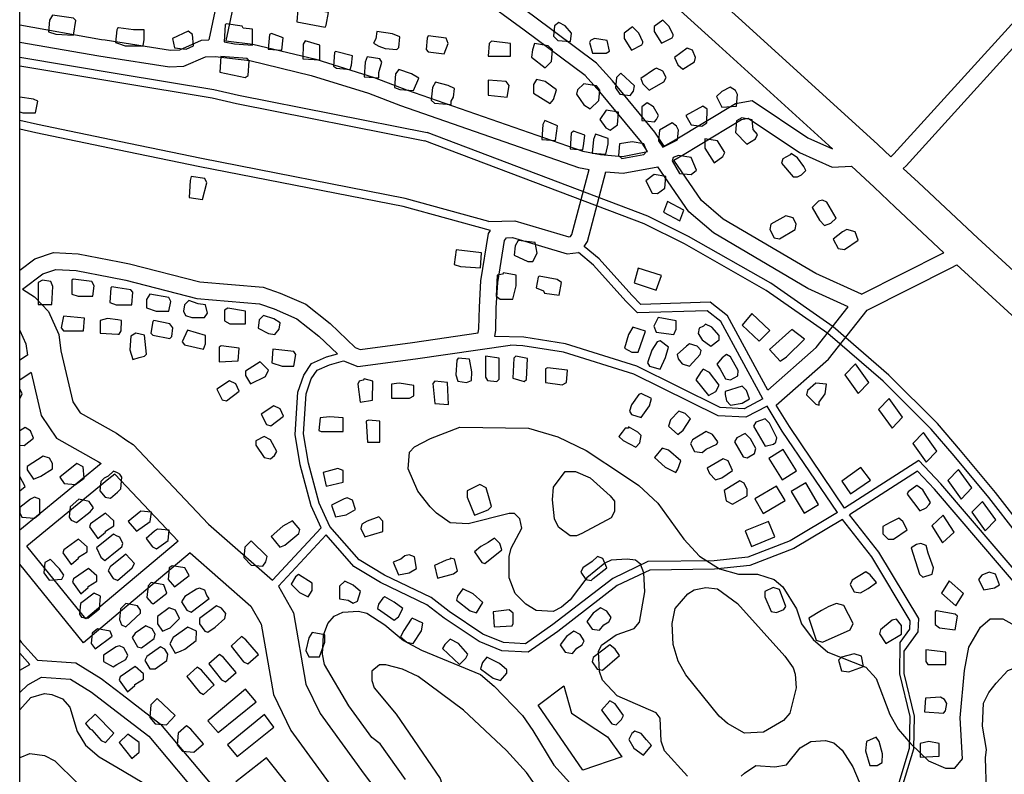
# Model space of a CAD drawing. Units: millimetres. Extents: x -24000 to -16000, y 78000 to 84000.
# Drawn here: x -24000 to -23416, y 79591 to 80039 of the extents above; entities that cross this region are included whole.
import ezdxf

# ---------------------------------------------------------------- set-up
doc = ezdxf.new("R2010")
doc.units = ezdxf.units.MM
for name, color, linetype in [('2101000', 7, 'Continuous'), ('2301000', 60, 'Continuous'), ('3001000', 7, 'Continuous'), ('5101000', 4, 'Continuous'), ('7102000', 6, 'Continuous'), ('999', 7, 'Continuous')]:
    doc.layers.add(name, color=color, linetype=linetype)

msp = doc.modelspace()

# ---------------------------------------------------------------- linework, layer by layer
at = {"layer": '2101000', "flags": 128}
for points in [[(-23862.48, 80150.89), (-23863.49, 80142.34), (-23887.82, 80027.23)], [(-23853.19, 80144.05), (-23853.58, 80140.73), (-23877.7, 80026.67)], [(-23481.18, 79959.53), (-23391.44, 80058.51), (-23336.8, 80125.66)], [(-23474.03, 79952.52), (-23383.85, 80051.99), (-23329.16, 80119.19)], [(-23617.46, 79964.06), (-23622.99, 79972.34), (-23648.18, 80002.95), (-23657.67, 80013.37), (-23695.12, 80041.34), (-23721.97, 80061.04), (-23741.03, 80074.88)], [(-23627.37, 79960.87), (-23631.05, 79966.4), (-23655.74, 79996.4), (-23664.47, 80005.98), (-23700.63, 80032.98), (-23727.78, 80052.91), (-23744.88, 80065.32)], [(-23600.76, 80065.02), (-23571.5, 80038.48), (-23490.83, 79965.1)], [(-23614.27, 80050.28), (-23585.06, 80023.79), (-23517.75, 79962.56)], [(-24000, 80036.09), (-23951.39, 80027.52), (-23949.3, 80027.2), (-23910.58, 80021.13), (-23904.93, 80021.41), (-23892.08, 80027.1), (-23887.82, 80027.23)], [(-23877.7, 80026.67), (-23861.6, 80024.74), (-23824.32, 80015.8), (-23789.64, 80004.98), (-23770.52, 79997.53), (-23665.89, 79961.06), (-23655.24, 79959.26)], [(-24000, 80025.96), (-23953.04, 80017.69), (-23949.27, 80017.09), (-23911.11, 80011.12), (-23902.56, 80011.54), (-23889.79, 80017.19), (-23883.95, 80017.38)], [(-23883.95, 80017.38), (-23863.38, 80014.91), (-23826.97, 80006.17), (-23792.97, 79995.56), (-23774.03, 79988.19), (-23668.38, 79951.37), (-23662.12, 79950.31)], [(-23617.46, 79964.06), (-23611.05, 79967.82), (-23575.18, 79989.5), (-23565.38, 79991.24), (-23532.32, 79969.16), (-23517.75, 79962.56)], [(-23611.84, 79955.78), (-23605.73, 79959.36), (-23571.57, 79980.01), (-23567.62, 79980.71), (-23537.25, 79960.43), (-23517.81, 79951.63), (-23506.38, 79952.28)], [(-23721.52, 79919.43), (-23771.31, 79933.12), (-23892.12, 79956.73), (-23941, 79966.88), (-23989.5, 79976.96), (-24000, 79979.31)], [(-23720.52, 79913.98), (-23772.49, 79928.26), (-23893.04, 79951.82), (-23942.02, 79962), (-23990.52, 79972.07), (-24000, 79974.19)], [(-23490.83, 79965.1), (-23483.05, 79957.8)], [(-23655.24, 79959.26), (-23642.37, 79958.07), (-23627.37, 79960.87)], [(-23483.05, 79957.8), (-23481.18, 79959.53)], [(-23652.11, 79948.95), (-23641.9, 79948.01), (-23621.29, 79951.86)], [(-23508.28, 79868.74), (-23532.2, 79879.57), (-23588.33, 79912.58), (-23602.88, 79925.19), (-23621.29, 79951.86)], [(-23500.53, 79876.19), (-23527.56, 79888.43), (-23582.45, 79920.71), (-23595.33, 79931.88), (-23611.84, 79955.78)], [(-23506.38, 79952.28), (-23492.99, 79939.71)], [(-23475.74, 79950.95), (-23474.03, 79952.52)], [(-23475.74, 79950.95), (-23466.69, 79942.47)], [(-23673.05, 79910.5), (-23672.32, 79911.61), (-23662.12, 79950.31)], [(-23664.93, 79904.63), (-23663.04, 79907.48), (-23652.11, 79948.95)], [(-23492.99, 79939.71), (-23480.44, 79927.94)], [(-23466.69, 79942.47), (-23431.47, 79909.46)], [(-23480.44, 79927.94), (-23451.54, 79900.87)], [(-23721.52, 79919.43), (-23706.23, 79919.82), (-23674.18, 79910.38), (-23673.05, 79910.5)], [(-23727.95, 79853.25), (-23727.52, 79855.81), (-23727.21, 79868.63), (-23726.25, 79884.18), (-23721.88, 79912.32), (-23720.52, 79913.98)], [(-23718.13, 79851.17), (-23717.52, 79854.86), (-23717.2, 79868.22), (-23716.28, 79883.11), (-23712.39, 79908.12), (-23711.08, 79909.72)], [(-23711.08, 79909.72), (-23707.57, 79909.81), (-23675.11, 79900.24), (-23668.33, 79900.97)], [(-23556.06, 79819.23), (-23579.98, 79863.37), (-23590.28, 79871.49), (-23631.41, 79870.21), (-23636.68, 79875.6), (-23656.06, 79897.14), (-23664.93, 79904.63)], [(-23431.47, 79909.46), (-23381.36, 79863.54), (-23336.19, 79820.22), (-23277.14, 79760.87), (-23231.21, 79719.69), (-23170.16, 79663.3), (-23163.08, 79656.63)], [(-24000, 79890.59), (-23990.98, 79897.29), (-23979.86, 79901.03), (-23965.32, 79900.24), (-23940.73, 79895.42), (-23934.75, 79894.25), (-23893.19, 79883.58), (-23855.53, 79880.36), (-23845.43, 79876.94), (-23830.27, 79870.3), (-23815.85, 79858.91), (-23800.82, 79844.57)], [(-23558.95, 79814.05), (-23583.9, 79860.1), (-23591.95, 79866.44), (-23633.47, 79865.16), (-23640.24, 79872.08), (-23659.55, 79893.55), (-23668.33, 79900.97)], [(-23500.53, 79876.19), (-23451.84, 79900.71), (-23451.54, 79900.87)], [(-23497.15, 79866.7), (-23447.23, 79891.85), (-23443.79, 79893.63)], [(-23443.79, 79893.63), (-23394.95, 79848.87), (-23350.38, 79806.14), (-23291.04, 79746.47), (-23244.78, 79705), (-23183.63, 79648.51), (-23176.84, 79642.13)], [(-23998.41, 79879.32), (-23986.26, 79888.34), (-23978.47, 79890.96), (-23966.55, 79890.32), (-23946.21, 79886.33), (-23937, 79884.52), (-23894.9, 79873.72), (-23857.62, 79870.53), (-23849.05, 79867.63), (-23835.5, 79861.68), (-23822.43, 79851.37), (-23811.36, 79840.8)], [(-23998.41, 79879.32), (-23991.3, 79874.77), (-23982.97, 79865.88), (-23976.84, 79852.27), (-23975.49, 79842.54)], [(-23556.06, 79819.23), (-23527.27, 79844.53), (-23508.28, 79868.74)], [(-23551, 79810.37), (-23519.94, 79837.67), (-23497.15, 79866.7)], [(-24000, 79854.81), (-23999.9, 79854.7), (-23996.3, 79846.71), (-23995.38, 79840.12)], [(-23800.82, 79844.57), (-23798.04, 79843.48), (-23766.82, 79847.63), (-23727.95, 79853.25)], [(-23558.95, 79814.05), (-23570.13, 79808.19), (-23584.23, 79808.93), (-23633.76, 79833.44), (-23676.19, 79846.78), (-23700.86, 79850.65), (-23718.13, 79851.17)], [(-23807.8, 79836.58), (-23799.29, 79833.25), (-23765.05, 79837.8), (-23709, 79845.9)], [(-23556.47, 79809.72), (-23569.01, 79803.14), (-23585.54, 79804.01), (-23635.62, 79828.79), (-23677.35, 79841.91), (-23701.36, 79845.68), (-23709, 79845.9)], [(-23995.38, 79840.12), (-24000, 79837.08)], [(-23975.49, 79842.54), (-23968.56, 79812.27), (-23964.12, 79805.76), (-23942.55, 79793.67), (-23936.33, 79789.45), (-23932.73, 79787.02)], [(-23821.02, 79737.49), (-23827.04, 79750.52), (-23833.55, 79774.95), (-23836.54, 79793), (-23834.97, 79818.05), (-23831.46, 79828.23), (-23826.74, 79835.12), (-23817.86, 79839.08), (-23811.36, 79840.8)], [(-23815.92, 79738.39), (-23822.31, 79752.21), (-23828.65, 79776), (-23831.5, 79793.25), (-23830.01, 79817.07), (-23826.94, 79825.97), (-23823.39, 79831.14), (-23816.19, 79834.35), (-23807.8, 79836.58)], [(-23993.1, 79829.67), (-24000, 79825.13)], [(-23993.1, 79829.67), (-23987.27, 79804.17), (-23978.06, 79790.68), (-23953.16, 79776.72), (-23951.66, 79775.7)], [(-23510.47, 79749.21), (-23543.24, 79797.6), (-23551, 79810.37)], [(-23514.72, 79746.57), (-23547.49, 79794.94), (-23556.47, 79809.72)], [(-23932.73, 79787.02), (-23887.86, 79739.63)], [(-23951.66, 79775.7), (-24000, 79736.16)], [(-23276.72, 79508.7), (-23325.78, 79594.75), (-23373.49, 79669.39), (-23379.67, 79677.78), (-23386.56, 79685.55), (-23453.27, 79763.71), (-23466.32, 79777.55), (-23510.47, 79749.21)], [(-23943.59, 79769.39), (-23947.02, 79766.59), (-23995.8, 79726.69)], [(-23943.59, 79769.39), (-23905.93, 79729.63)], [(-23281.08, 79506.24), (-23330.1, 79592.22), (-23377.63, 79666.56), (-23383.58, 79674.66), (-23390.48, 79682.43), (-23457.05, 79760.43), (-23467.12, 79771.1), (-23507.51, 79745.17)], [(-23514.72, 79746.57), (-23542.76, 79729.74), (-23567.85, 79720.06), (-23587.94, 79717.9), (-23627.15, 79717.47), (-23648.09, 79707.53), (-23683.54, 79680.12), (-23699.78, 79668.75), (-23712.86, 79669.43), (-23725.06, 79674.43), (-23745.12, 79687.9), (-23755.75, 79696.08), (-23783.49, 79709.4), (-23798.49, 79718.48), (-23815.92, 79738.39)], [(-23511.78, 79742.51), (-23540.54, 79725.25), (-23566.67, 79715.17), (-23587.59, 79712.92), (-23625.97, 79712.5), (-23645.45, 79703.26), (-23680.59, 79676.08), (-23698.32, 79663.67), (-23713.96, 79664.48), (-23727.43, 79670.01), (-23748.09, 79683.88), (-23758.42, 79691.83), (-23785.91, 79705.02), (-23801.76, 79714.62), (-23818.1, 79733.29)], [(-23477.47, 79669.54), (-23471.72, 79677.47), (-23471.49, 79682.41), (-23494.36, 79720.34), (-23511.78, 79742.51)], [(-23475.03, 79664.38), (-23466.78, 79675.75), (-23466.41, 79683.69), (-23490.22, 79723.15), (-23507.51, 79745.17)], [(-23887.86, 79739.63), (-23849.9, 79706.44)], [(-23849.9, 79706.44), (-23821.02, 79737.49)], [(-23905.93, 79729.63), (-23945.43, 79696.39), (-23960.83, 79683.43), (-23995.8, 79726.69)], [(-23846.38, 79702.88), (-23818.1, 79733.29)], [(-23898.75, 79722.6), (-23938.95, 79688.77), (-23962.2, 79669.21), (-24000, 79715.98)], [(-23898.75, 79722.6), (-23862.74, 79691.11)], [(-23846.38, 79702.88), (-23837.5, 79686.99), (-23830.14, 79644.78), (-23821.7, 79627.35), (-23795.5, 79591.21), (-23765.94, 79552.24)], [(-23862.74, 79691.11), (-23856.67, 79680.25), (-23849.41, 79638.62), (-23839, 79617.12), (-23811.63, 79579.37), (-23789.82, 79550.61)], [(-24000, 79670.78), (-23999.16, 79669.63), (-23989.51, 79658.95)], [(-23467.18, 79500), (-23466.5, 79500.44), (-23467.79, 79506.7), (-23468.17, 79508.52), (-23480.46, 79544.95), (-23483.86, 79560.55), (-23481.62, 79574.39), (-23471.88, 79606.78), (-23471.56, 79625.43), (-23477.7, 79650.88), (-23477.47, 79669.54)], [(-23463.86, 79500), (-23465.67, 79508.81), (-23465.74, 79509.16), (-23478.05, 79545.61), (-23481.32, 79560.61), (-23479.18, 79573.81), (-23469.38, 79606.4), (-23469.05, 79625.7), (-23475.19, 79651.15), (-23475.03, 79664.38)], [(-24000, 79663.1), (-23993.98, 79656.44)], [(-23989.51, 79658.95), (-23966.74, 79657.48), (-23951.67, 79648.15), (-23939.27, 79638.61), (-23916.41, 79621.02), (-23881.63, 79579.57), (-23868.52, 79560.73), (-23856.43, 79537), (-23852.7, 79527.68)], [(-24000, 79653.13), (-23993.98, 79656.44)], [(-24000, 79639.75), (-23995.26, 79644.34), (-23987.15, 79648.8)], [(-23987.15, 79648.8), (-23969.9, 79647.69), (-23957.4, 79639.94), (-23945.4, 79630.71), (-23923.4, 79613.79), (-23889.61, 79573.51), (-23877.15, 79555.61), (-23865.57, 79532.88), (-23862.17, 79524.36)]]:
    msp.add_lwpolyline(points, dxfattribs=at)
at = {"layer": '2301000', "flags": 128}
for points in [[(-24000, 80016.97), (-23940.99, 80007.1), (-23884.84, 79997.71)], [(-24000, 80011.91), (-23941.83, 80002.18), (-23885.8, 79992.81)], [(-23884.84, 79997.71), (-23870.25, 79994.34), (-23758.1, 79972.19)], [(-23885.8, 79992.81), (-23871.36, 79989.47), (-23759.49, 79967.38)], [(-23229.99, 79502.4), (-23233.68, 79507.07), (-23234.49, 79508.01), (-23255.92, 79532.86), (-23273.31, 79557.37), (-23315.66, 79617.44), (-23359.03, 79676.57), (-23372.82, 79695.24), (-23386.56, 79714.25), (-23420.94, 79758.52), (-23441.73, 79783.49), (-23455.39, 79799.46), (-23484.15, 79828.19), (-23517.24, 79856.89), (-23554.32, 79882.73), (-23603.13, 79910.48), (-23627.31, 79922.51), (-23758.1, 79972.19)], [(-23234.46, 79500), (-23237.59, 79503.94), (-23238.3, 79504.76), (-23259.88, 79529.79), (-23278.01, 79555.36), (-23319.82, 79614.65), (-23362.5, 79672.85), (-23376.84, 79692.26), (-23390.49, 79711.15), (-23424.9, 79755.47), (-23445.54, 79780.26), (-23459.04, 79796.03), (-23487.62, 79824.58), (-23520.33, 79852.95), (-23556.99, 79878.5), (-23605.48, 79906.07), (-23629.35, 79917.95), (-23759.49, 79967.38)]]:
    msp.add_lwpolyline(points, dxfattribs=at)
at = {"layer": '3001000', "flags": 128}
for points in [[(-23818.1, 80035.95), (-23816.82, 80043.43), (-23833.67, 80046.62), (-23834.94, 80045.36), (-23835.57, 80037.87), (-23821.83, 80035.34), (-23818.72, 80034.69)], [(-23966.73, 80038.82), (-23967.97, 80040.08), (-23980.47, 80041.99), (-23982.36, 80038.86), (-23982.99, 80031.99), (-23978.62, 80030.71), (-23967.99, 80030.07)], [(-23612.81, 80028.36), (-23612.19, 80029.59), (-23612.19, 80030.23), (-23614.67, 80035.23), (-23618.42, 80039), (-23623.43, 80035.25), (-23623.43, 80032.11), (-23619.07, 80025.23)], [(-23941.34, 80034.32), (-23941.77, 80034.38), (-23942.42, 80033.15), (-23943.06, 80025.63), (-23941.36, 80025.06), (-23937.42, 80023.74), (-23926.82, 80023.71), (-23926.19, 80027.47), (-23926.18, 80033.11), (-23932.41, 80033.12)], [(-23896.83, 80023.64), (-23897.43, 80030.51), (-23899.94, 80032.4), (-23909.33, 80028.04), (-23908.08, 80022.43), (-23901.21, 80021.77)], [(-23861.82, 80033.56), (-23867.45, 80034.19), (-23868.07, 80035.46), (-23877.43, 80036.71), (-23878.05, 80036.1), (-23878.72, 80026.09), (-23872.47, 80024.84), (-23861.84, 80024.17)], [(-23672.55, 80031.24), (-23676.3, 80035.63), (-23680.03, 80037.52), (-23682.53, 80035.64), (-23683.17, 80029.39), (-23680.67, 80026.89), (-23673.18, 80026.26)], [(-23630.74, 80024.27), (-23630.12, 80025.5), (-23630.12, 80026.15), (-23632.6, 80031.15), (-23636.35, 80034.91), (-23641.35, 80031.17), (-23641.36, 80028.03), (-23637, 80021.14)], [(-23843.73, 80028.5), (-23850.6, 80031.04), (-23851.83, 80030.4), (-23852.47, 80021.68), (-23844.37, 80021.04)], [(-23821.86, 80024.1), (-23830.61, 80026.62), (-23831.87, 80024.77), (-23831.89, 80016.02), (-23821.88, 80015.35)], [(-23775.01, 80022.75), (-23774.38, 80029), (-23778.75, 80030.89), (-23788.12, 80032.12), (-23788.74, 80027.77), (-23790.01, 80025.28), (-23786.9, 80023.4), (-23783.15, 80022.15), (-23776.27, 80021.49)], [(-23745.66, 80025.17), (-23746.91, 80028.29), (-23757.51, 80029.58), (-23758.13, 80028.31), (-23758.79, 80021.45), (-23757.54, 80020.21), (-23748.17, 80018.92)], [(-23651.96, 80019.3), (-23650.08, 80020.56), (-23651.33, 80026.82), (-23658.81, 80028.07), (-23661.32, 80026.84), (-23661.94, 80025.58), (-23660.1, 80019.32)], [(-23708.81, 80017.59), (-23708.79, 80025.08), (-23720.04, 80026.37), (-23721.3, 80025.11), (-23721.94, 80017.63)], [(-23684.46, 80014.39), (-23683.83, 80021.26), (-23686.32, 80023.76), (-23694.43, 80025.05), (-23695.7, 80021.29), (-23696.33, 80016.92), (-23688.23, 80010.64)], [(-23599.54, 80014.18), (-23598.91, 80016.68), (-23600.75, 80021.06), (-23603.89, 80022.33), (-23611.4, 80016.71), (-23609.53, 80012.33), (-23606.42, 80009.82)], [(-23864.38, 80006.09), (-23863.74, 80014.84), (-23865, 80016.1), (-23880.6, 80017.37), (-23881.26, 80008.01), (-23866.26, 80004.83)], [(-23803.15, 80012.19), (-23802.52, 80017.83), (-23812.5, 80020.35), (-23813.14, 80019.7), (-23813.78, 80011.6), (-23811.9, 80010.33), (-23803.8, 80009.7)], [(-23786.94, 80007.78), (-23785.05, 80014.03), (-23786.28, 80015.91), (-23793.76, 80017.16), (-23795.03, 80014.05), (-23795.67, 80005.3), (-23786.95, 80004.63)], [(-23763.19, 80004.57), (-23767.56, 80007.11), (-23775.04, 80009.63), (-23776.93, 80007.14), (-23777.59, 79999), (-23774.45, 79997.73), (-23766.35, 79997.1)], [(-23617.69, 80002.37), (-23616.42, 80004.86), (-23618.29, 80008.62), (-23622.02, 80010.48), (-23623.28, 80009.87), (-23631.41, 80004.25), (-23630.18, 80001.13), (-23626.43, 79997.37)], [(-23709.5, 80000.07), (-23711.34, 80002.6), (-23721.97, 80003.24), (-23722, 79994.49), (-23710.75, 79993.2)], [(-23683.26, 79991.9), (-23681.39, 79997.5), (-23688.25, 80002.54), (-23693.24, 80003.79), (-23695.13, 80000.68), (-23695.14, 79995.66), (-23685.14, 79989.41)], [(-23635.77, 79996.77), (-23635.15, 79999.88), (-23643.27, 80007.42), (-23645.77, 80004.93), (-23646.4, 79998.68), (-23643.91, 79994.91), (-23637.66, 79994.28)], [(-23743.86, 79990.79), (-23742.62, 79993.28), (-23741.96, 79998.3), (-23745.72, 80000.16), (-23753.2, 80002.05), (-23755.09, 79998.95), (-23755.73, 79991.43), (-23753.85, 79989.58), (-23743.87, 79988.91)], [(-23656.41, 79991.19), (-23655.78, 79997.44), (-23657.65, 79999.94), (-23665.14, 80001.22), (-23668.88, 79997.47), (-23669.53, 79994.98), (-23665.17, 79988.71), (-23661.42, 79986.21)], [(-23574.6, 79987.87), (-23573.97, 79994.74), (-23575.22, 79997.24), (-23578.33, 79999.13), (-23583.33, 79996.64), (-23586.46, 79993.54), (-23583.36, 79987.28)], [(-23645.19, 79976.8), (-23644.56, 79984.29), (-23652.05, 79985.57), (-23655.82, 79979.94), (-23652.07, 79974.94), (-23649.58, 79973.67)], [(-23622.07, 79979.86), (-23620.83, 79982.35), (-23623.93, 79987.38), (-23627.68, 79989.88), (-23630.8, 79987.39), (-23630.82, 79979.26), (-23623.33, 79978.63)], [(-23592.13, 79977.9), (-23592.11, 79986.04), (-23594.61, 79987.92), (-23604.61, 79982.31), (-23601.51, 79976.69), (-23595.25, 79976.03)], [(-23563.43, 79968.47), (-23562.16, 79970.96), (-23564.65, 79974.11), (-23565.25, 79979.72), (-23571.51, 79980.99), (-23574.63, 79979.12), (-23575.29, 79972.25), (-23568.43, 79965.37)], [(-23681.45, 79971.87), (-23680.8, 79976.24), (-23688.31, 79979.4), (-23689.55, 79976.91), (-23690.19, 79968.16), (-23682.08, 79967.5)], [(-23609.61, 79967.96), (-23609.01, 79973.57), (-23610.24, 79976.07), (-23612.75, 79977.95), (-23620.23, 79973.6), (-23620.86, 79967.35), (-23618.38, 79963.61)], [(-23665.23, 79965.61), (-23664.6, 79970.6), (-23671.44, 79973.11), (-23672.7, 79971.85), (-23673.34, 79962.48), (-23665.85, 79961.85)], [(-23650.86, 79965.57), (-23650.85, 79968.68), (-23658.34, 79971.2), (-23659.58, 79968.09), (-23660.24, 79959.96), (-23652.11, 79959.32)], [(-23582.81, 79957.89), (-23581.55, 79960.38), (-23585.9, 79967.26), (-23593.39, 79968.54), (-23593.41, 79962.9), (-23587.82, 79954.14)], [(-23629.64, 79959.26), (-23627.75, 79961.14), (-23629.62, 79965.52), (-23636.49, 79966.77), (-23643.99, 79965.55), (-23644.62, 79958.65), (-23642.75, 79956.77)], [(-23598.41, 79949.79), (-23601.53, 79957.32), (-23609.02, 79958.57), (-23612.14, 79957.34), (-23612.78, 79955.46), (-23608.43, 79947.94), (-23601.55, 79947.3)], [(-23538.49, 79945.92), (-23535.99, 79947.14), (-23533.48, 79949.63), (-23534.71, 79952.13), (-23538.46, 79957.16), (-23542.21, 79959.67), (-23542.83, 79959.05), (-23547.21, 79956.54), (-23547.84, 79954.04), (-23540.98, 79945.92)], [(-23888.92, 79942.41), (-23890.15, 79944.91), (-23898.28, 79946.16), (-23898.88, 79943.67), (-23899.52, 79933.66), (-23891.42, 79932.4)], [(-23621.56, 79936.11), (-23617.18, 79939.21), (-23616.54, 79946.11), (-23623.41, 79947.36), (-23628.41, 79943.61), (-23624.7, 79936.12)], [(-23605.8, 79926.15), (-23615.47, 79931.35), (-23617.85, 79925.01), (-23608.21, 79919.81)], [(-23518.55, 79918.36), (-23515.43, 79921.46), (-23521.04, 79930.87), (-23523.54, 79932.11), (-23526.04, 79931.5), (-23529.78, 79927.75), (-23525.42, 79920.25), (-23522.31, 79917.1)], [(-23539.8, 79914.65), (-23539.17, 79917.79), (-23541.04, 79921.52), (-23545.42, 79922.8), (-23554.18, 79917.83), (-23554.81, 79914.69), (-23552.32, 79909.69), (-23549.18, 79909.03)], [(-23502.36, 79908.3), (-23504.2, 79913.33), (-23509.19, 79914.57), (-23511.71, 79913.35), (-23517.34, 79908.96), (-23514.24, 79903.34), (-23510.48, 79902.72)], [(-23695.39, 79895.66), (-23692.85, 79900.64), (-23694.1, 79906.9), (-23704.09, 79908.19), (-23705.97, 79905.05), (-23706.6, 79899.44), (-23698.51, 79895.66)], [(-23725.99, 79900.72), (-23740.97, 79902.64), (-23742.22, 79893.89), (-23738.49, 79892.65), (-23726.63, 79891.97)], [(-23707.31, 79873.2), (-23705.41, 79881.29), (-23705.4, 79887.55), (-23712.89, 79888.83), (-23713.51, 79888.21), (-23716.65, 79887.58), (-23717.3, 79875.1), (-23714.81, 79873.21)], [(-23678.53, 79883.11), (-23681.03, 79884.99), (-23691.65, 79886.9), (-23692.27, 79886.28), (-23693.55, 79880.03), (-23689.18, 79878.14), (-23688.56, 79876.88), (-23679.81, 79875.62)], [(-23619.18, 79887.33), (-23632.92, 79891.74), (-23635.44, 79883), (-23622.32, 79878.59)], [(-23980.9, 79870.12), (-23980.26, 79880.75), (-23981.49, 79883.86), (-23986.48, 79884.52), (-23988.98, 79883.26), (-23989.01, 79870.14)], [(-23956.51, 79875.05), (-23955.88, 79881.3), (-23957.13, 79883.8), (-23968.35, 79885.09), (-23969, 79884.48), (-23969.02, 79876.34), (-23965.26, 79875.07)], [(-23941.75, 79870.02), (-23933.43, 79870), (-23932.77, 79877.48), (-23934.03, 79878.75), (-23941.72, 79880.05), (-23945.27, 79880.66), (-23945.89, 79880.04), (-23946.53, 79871.3), (-23942.8, 79870.02)], [(-23911.56, 79866.19), (-23910.31, 79871.82), (-23911.54, 79874.32), (-23922.78, 79876.23), (-23924.67, 79873.09), (-23924.68, 79868.1), (-23919.08, 79866.21)], [(-23890.33, 79862.38), (-23888.47, 79864.9), (-23889.69, 79869.89), (-23894.07, 79870.52), (-23899.67, 79872.41), (-23902.18, 79869.92), (-23902.83, 79866.17), (-23901.58, 79863.67), (-23897.82, 79862.39)], [(-23962.2, 79854.45), (-23961.56, 79861.94), (-23974.05, 79863.23), (-23975.3, 79856.36), (-23974.07, 79854.48)], [(-23865.98, 79858.59), (-23865.97, 79866.07), (-23876.57, 79867.98), (-23878.45, 79866.75), (-23878.47, 79860.5), (-23875.36, 79858.61)], [(-23845.99, 79855.39), (-23845.36, 79859.15), (-23849.11, 79861.66), (-23855.34, 79863.55), (-23857.87, 79861.06), (-23858.5, 79856.07), (-23852.25, 79852.91), (-23848.52, 79852.29)], [(-23554.93, 79854.67), (-23565.51, 79864.71), (-23571.17, 79857.86), (-23561.17, 79848.43)], [(-23939.7, 79854.4), (-23939.68, 79860.65), (-23941.77, 79860.97), (-23947.82, 79861.9), (-23952.2, 79860.68), (-23952.22, 79853.16), (-23941.79, 79852.57), (-23940.97, 79852.52)], [(-23909.74, 79851.18), (-23909.09, 79856.2), (-23910.96, 79858.7), (-23920.33, 79860.6), (-23920.94, 79859.96), (-23922.22, 79853.09), (-23920.97, 79851.85), (-23910.98, 79849.95)], [(-23610.51, 79855.46), (-23610.5, 79860.45), (-23621.12, 79862.35), (-23623.63, 79857.34), (-23622.38, 79853.61), (-23611.78, 79852.32)], [(-23584.93, 79849.14), (-23584.93, 79851.64), (-23589.27, 79856.64), (-23593.02, 79858.53), (-23594.29, 79857.27), (-23596.79, 79856.04), (-23597.41, 79852.9), (-23594.92, 79849.17), (-23589.94, 79845.39)], [(-23929.13, 79838.72), (-23925.99, 79839.36), (-23924.75, 79840.59), (-23925.96, 79851.87), (-23930.98, 79853.11), (-23934.1, 79851.24), (-23934.73, 79843.14), (-23932.87, 79837.5)], [(-23889.75, 79846.75), (-23889.74, 79851.78), (-23900.36, 79854.91), (-23903.49, 79848.05), (-23902.24, 79846.17), (-23891.02, 79843.65)], [(-23633.04, 79841.74), (-23628.64, 79854.24), (-23636.12, 79856.75), (-23638.63, 79852.38), (-23641.15, 79844.26), (-23636.8, 79841.75)], [(-23544.98, 79839.03), (-23534.32, 79849.63), (-23541.8, 79855.29), (-23554.96, 79843.43), (-23548.72, 79836.54)], [(-23870.42, 79836.72), (-23869.78, 79844.21), (-23880.38, 79845.5), (-23881.65, 79844.86), (-23881.67, 79836.11)], [(-23616.81, 79838.59), (-23614.91, 79844.84), (-23619.9, 79848.58), (-23621.78, 79847.97), (-23624.93, 79842.99), (-23627.45, 79835.47), (-23626.19, 79833.59), (-23619.94, 79831.73)], [(-23596.18, 79840.42), (-23595.56, 79842.91), (-23598.05, 79845.41), (-23602.42, 79846.69), (-23604.3, 79845.43), (-23609.93, 79840.45), (-23609.32, 79837.93), (-23606.83, 79834.81), (-23602.45, 79833.53)], [(-23837.32, 79833.5), (-23836.04, 79840.37), (-23837.3, 79842.25), (-23849.78, 79843.54), (-23850.42, 79835.41), (-23844.19, 79833.52)], [(-23715.54, 79825.71), (-23715.51, 79838.19), (-23723.62, 79839.47), (-23723.65, 79826.96), (-23722.42, 79825.08), (-23716.81, 79824.45)], [(-23573.74, 79827.86), (-23573.73, 79830.97), (-23578.09, 79839.11), (-23580.58, 79840.38), (-23583.08, 79838.51), (-23586.21, 79834.76), (-23584.33, 79831.64), (-23581.23, 79825.99), (-23578.12, 79825.37)], [(-23854.19, 79827.29), (-23852.31, 79831.04), (-23857.29, 79836.04), (-23866.06, 79830.46), (-23866.06, 79827.96), (-23862.96, 79822.93)], [(-23731.79, 79825.1), (-23731.77, 79830.13), (-23732.99, 79837.61), (-23739.86, 79838.25), (-23740.51, 79837.02), (-23741.15, 79828.27), (-23739.9, 79824.51), (-23734.9, 79823.88)], [(-23699.3, 79825.67), (-23698.65, 79838.15), (-23705.52, 79839.43), (-23706.76, 79838.17), (-23707.43, 79826.31), (-23700.56, 79824.41)], [(-23496.08, 79823.88), (-23504.03, 79834.86), (-23510.33, 79828.38), (-23502.35, 79817.33)], [(-23675.57, 79823.73), (-23674.93, 79831.22), (-23686.79, 79832.51), (-23688.03, 79831.9), (-23688.05, 79823.76), (-23678.07, 79822.48)], [(-23586.86, 79818.55), (-23585, 79822.25), (-23590.59, 79829.78), (-23594.35, 79831.66), (-23595.59, 79830.4), (-23598.71, 79825.42), (-23591.25, 79816.04)], [(-23869.84, 79818.58), (-23871.69, 79822.96), (-23875.44, 79824.85), (-23882.94, 79819.87), (-23879.84, 79813.61), (-23877.35, 79812.99)], [(-23790.54, 79813.39), (-23790.51, 79824.63), (-23795.5, 79825.91), (-23796.12, 79825.26), (-23798.62, 79824.65), (-23799.27, 79822.78), (-23798.03, 79812.14)], [(-23768.68, 79814.57), (-23766.18, 79815.82), (-23766.16, 79822.08), (-23774.89, 79823.36), (-23779.26, 79822.73), (-23779.29, 79814.59)], [(-23746.16, 79823.91), (-23753.65, 79824.54), (-23754.91, 79823.31), (-23753.68, 79811.42), (-23745.57, 79810.78)], [(-23525.66, 79812.15), (-23521.91, 79817.13), (-23521.28, 79822.77), (-23527.51, 79823.4), (-23532.52, 79819.04), (-23533.17, 79816.54), (-23527.54, 79810.89), (-23525.66, 79810.27)], [(-23626.25, 79809.87), (-23625, 79814.24), (-23631.22, 79817.37), (-23632.49, 79816.76), (-23636.88, 79810.54), (-23638.12, 79806.79), (-23636.89, 79804.91), (-23631.26, 79803.01)], [(-23571.28, 79811.61), (-23566.9, 79814.1), (-23568.76, 79819.12), (-23571.25, 79821.63), (-23581.25, 79818.54), (-23581.26, 79816.66), (-23580.65, 79812.9), (-23578.16, 79810.4)], [(-23476.07, 79803.28), (-23484.03, 79814.3), (-23490.32, 79807.78), (-23482.34, 79796.73)], [(-23843.54, 79803.75), (-23845.39, 79808.13), (-23849.14, 79810.02), (-23856.64, 79805.05), (-23853.55, 79798.79), (-23851.05, 79798.17)], [(-23606.31, 79795.46), (-23601.91, 79802.32), (-23605.02, 79805.44), (-23608.78, 79806.72), (-23613.78, 79801.74), (-23615.03, 79797.98), (-23609.43, 79792.98)], [(-23808.04, 79794.67), (-23808.02, 79802.8), (-23816.15, 79803.44), (-23821.77, 79802.84), (-23822.4, 79795.35), (-23821.17, 79794.7)], [(-23786.22, 79788.39), (-23786.19, 79800.87), (-23793.07, 79801.5), (-23794.3, 79800.89), (-23793.69, 79788.41)], [(-23552.6, 79787.2), (-23551.33, 79788.46), (-23550.71, 79790.95), (-23555.06, 79799.71), (-23557.56, 79802.21), (-23563.17, 79800.35), (-23564.44, 79797.86), (-23557.6, 79785.95)], [(-23631.91, 79788.01), (-23631.29, 79792.38), (-23633.16, 79794.27), (-23638.76, 79797.42), (-23638.77, 79796.78), (-23640.65, 79796.78), (-23642.53, 79794.29), (-23644.42, 79791.8), (-23641.93, 79789.3), (-23634.44, 79785.52)], [(-23592.59, 79784.19), (-23586.32, 79787.28), (-23585.7, 79788.54), (-23588.81, 79792.93), (-23592.56, 79794.81), (-23600.68, 79789.81), (-23601.95, 79787.32), (-23599.46, 79782.94), (-23595.09, 79782.31)], [(-23563.86, 79781.59), (-23563.21, 79784.73), (-23566.34, 79790.34), (-23569.44, 79793.49), (-23574.45, 79791.01), (-23575.71, 79788.52), (-23570.71, 79779.76), (-23568.22, 79779.1)], [(-23455.76, 79783.11), (-23463.71, 79794.13), (-23470.04, 79787.61), (-23462.03, 79776.56)], [(-23848.7, 79780.45), (-23847.43, 79782.94), (-23851.17, 79789.79), (-23854.9, 79791.68), (-23859.9, 79789.19), (-23859.91, 79786.67), (-23854.93, 79779.2), (-23851.2, 79778.57)], [(-23609.48, 79772.34), (-23607.59, 79777.32), (-23615.06, 79783.59), (-23618.82, 79784.87), (-23623.21, 79779.24), (-23616.97, 79773.62), (-23610.72, 79770.46)], [(-23538.92, 79771.29), (-23546.84, 79784.02), (-23555.35, 79778.76), (-23547.43, 79766.02)], [(-23987.39, 79768.25), (-23980.53, 79772.61), (-23980.52, 79775.72), (-23982.37, 79778.87), (-23986.12, 79780.11), (-23995.51, 79773.88), (-23995.51, 79772.03), (-23991.77, 79766.39)], [(-23961.8, 79766.96), (-23962.4, 79773.8), (-23966.13, 79775.69), (-23976.17, 79767.58), (-23973.68, 79763.88), (-23966.81, 79763.21)], [(-23583.26, 79767.28), (-23576.99, 79771.64), (-23579.47, 79777.25), (-23582.61, 79778.52), (-23591.97, 79772.91), (-23590.74, 79769.79), (-23586.99, 79766.03)], [(-23942.03, 79758.78), (-23939.94, 79760.65), (-23939.3, 79767.52), (-23940.56, 79769.4), (-23942, 79770.12), (-23944.29, 79771.26), (-23947.41, 79768.19), (-23949.93, 79766.93), (-23951.79, 79765.05), (-23952.45, 79759.45), (-23949.32, 79755.68), (-23946.21, 79755.06)], [(-23808.11, 79764.7), (-23808.1, 79771.6), (-23811.23, 79772.84), (-23819.97, 79770.36), (-23818.13, 79762.22)], [(-23495.16, 79765.8), (-23500.78, 79773.33), (-23512.05, 79765.23), (-23507.05, 79757.7)], [(-23434.96, 79761.19), (-23442.91, 79772.2), (-23449.24, 79765.69), (-23441.26, 79754.64)], [(-23568.27, 79756.62), (-23568.27, 79760.37), (-23570.14, 79764.11), (-23572.63, 79765.38), (-23582.01, 79759.76), (-23580.79, 79753.5), (-23577.04, 79751.65)], [(-23525.88, 79751.31), (-23533.49, 79764.23), (-23542.13, 79759.17), (-23534.52, 79746.25)], [(-23721.99, 79748.25), (-23720.1, 79750.12), (-23721.33, 79755.11), (-23723.19, 79761.37), (-23726.95, 79763.26), (-23734.45, 79759.52), (-23734.46, 79755.76), (-23730.11, 79745.12)], [(-23545.78, 79753.67), (-23550.84, 79762.29), (-23563.8, 79754.72), (-23558.74, 79746.1)], [(-23462.1, 79749.48), (-23460.24, 79751.36), (-23459.59, 79752.59), (-23463.95, 79760.12), (-23467.7, 79762.62), (-23472.71, 79758.88), (-23473.33, 79757.61), (-23465.86, 79747.61)], [(-23988.09, 79745.77), (-23988.07, 79754.52), (-23991.18, 79755.79), (-23993.68, 79754.53), (-23999.95, 79749.56), (-23999.96, 79746.44), (-23998.7, 79743.91), (-23991.21, 79743.28)], [(-23958.09, 79746.95), (-23956.21, 79749.45), (-23958.7, 79753.21), (-23964.95, 79754.46), (-23969.95, 79750.1), (-23970.59, 79743.84), (-23969.36, 79741.99), (-23966.22, 79740.72)], [(-23806.28, 79745.31), (-23800.66, 79748.44), (-23802.53, 79754.05), (-23805.64, 79755.32), (-23807.52, 79754.71), (-23815.02, 79750.97), (-23812.54, 79744.1)], [(-23420.72, 79742.24), (-23428.67, 79753.25), (-23434.99, 79746.74), (-23426.99, 79735.69)], [(-23949.16, 79734.92), (-23949.16, 79735.53), (-23944.16, 79738.66), (-23944.15, 79741.77), (-23949.14, 79746.16), (-23957.91, 79739.96), (-23958.53, 79738.08), (-23953.55, 79731.17)], [(-23922.5, 79741.23), (-23921.87, 79746.86), (-23928.1, 79747.5), (-23935.61, 79741.26), (-23930.63, 79735.64)], [(-23842.58, 79727.29), (-23834.42, 79734.14), (-23833.8, 79736.63), (-23838.16, 79741.66), (-23843.78, 79738.54), (-23850.67, 79732.3), (-23845.69, 79726.03)], [(-23784.45, 79735.28), (-23784.44, 79741.53), (-23786.93, 79744.03), (-23793.81, 79741.55), (-23796.95, 79739.68), (-23797.58, 79737.19), (-23795.09, 79732.16)], [(-23551.87, 79732.12), (-23555.61, 79741.39), (-23569.54, 79735.8), (-23565.81, 79726.53)], [(-23481.53, 79730.77), (-23473.38, 79736.39), (-23475.86, 79741.38), (-23478.36, 79743.27), (-23483.36, 79740.79), (-23487.74, 79738.27), (-23487.75, 79733.9), (-23484.64, 79730.78)], [(-23445.5, 79734.99), (-23451.99, 79745.05), (-23458.8, 79738.75), (-23452.34, 79728.7)], [(-23911.9, 79729.96), (-23911.27, 79736.21), (-23918.14, 79736.84), (-23920.02, 79735.61), (-23925.03, 79731.25), (-23921.28, 79726.22), (-23918.79, 79724.98)], [(-23965.04, 79719.46), (-23965.03, 79720.08), (-23960.03, 79723.21), (-23960.02, 79726.32), (-23965.01, 79730.71), (-23973.78, 79724.5), (-23974.4, 79722.63), (-23969.42, 79715.71)], [(-23942.11, 79724.08), (-23939.4, 79726.27), (-23938.78, 79728.14), (-23940.65, 79731.91), (-23942.09, 79732.64), (-23944.38, 79733.8), (-23954.39, 79725.69), (-23951.91, 79720.04), (-23949.41, 79718.19)], [(-23853.85, 79717.3), (-23853.2, 79720.44), (-23862.55, 79729.83), (-23866.32, 79726.08), (-23866.95, 79719.83), (-23862.58, 79715.45), (-23855.71, 79714.81)], [(-23713.91, 79724.47), (-23715.16, 79728.23), (-23718.27, 79731.35), (-23722.04, 79728.87), (-23726.42, 79726.38), (-23730.16, 79723.25), (-23725.8, 79716.99), (-23723.92, 79716.36)], [(-23458.46, 79710.07), (-23457.81, 79713.83), (-23460.93, 79722.59), (-23462.15, 79726.96), (-23465.29, 79728.23), (-23467.79, 79727.62), (-23470.91, 79725.75), (-23465.95, 79710.09), (-23464.08, 79708.24)], [(-23975.06, 79706.98), (-23973.81, 79709.5), (-23976.3, 79713.24), (-23981.9, 79718.89), (-23982.52, 79718.27), (-23985.02, 79717.02), (-23985.68, 79710.76), (-23982.55, 79706.38)], [(-23933.18, 79713.77), (-23931.94, 79716.27), (-23936.92, 79721.89), (-23939.42, 79720.01), (-23942.13, 79717.81), (-23946.31, 79714.42), (-23947.55, 79711.93), (-23944.44, 79707.55), (-23942.16, 79706.38), (-23941.95, 79706.28)], [(-23768.91, 79710.84), (-23764.53, 79713.35), (-23765.75, 79720.23), (-23768.88, 79721.47), (-23771.38, 79720.86), (-23773.88, 79718.98), (-23778.27, 79717.12), (-23775.14, 79709.62)], [(-23742.65, 79710.16), (-23740.15, 79712.03), (-23742.01, 79718.9), (-23744.51, 79719.53), (-23744.51, 79718.91), (-23747.01, 79718.3), (-23753.89, 79715.18), (-23752.03, 79707.68)], [(-23659.61, 79707.46), (-23651.48, 79713.69), (-23653.97, 79719.3), (-23657.08, 79720.57), (-23660.2, 79717.47), (-23665.85, 79713.73), (-23667.09, 79711.23), (-23663.99, 79706.85), (-23660.87, 79706.2)], [(-23959.29, 79702.16), (-23959.29, 79702.78), (-23954.28, 79705.91), (-23954.28, 79709.02), (-23959.26, 79713.41), (-23968.03, 79707.21), (-23968.65, 79705.33), (-23963.67, 79698.42)], [(-23899.46, 79709.32), (-23901.95, 79713.7), (-23909.44, 79714.95), (-23911.32, 79713.72), (-23911.96, 79706.82), (-23908.23, 79702.44)], [(-23496.58, 79701.42), (-23491.58, 79705.16), (-23495.3, 79709.55), (-23497.79, 79711.43), (-23505.94, 79706.46), (-23507.18, 79703.97), (-23504.7, 79699.59), (-23500.97, 79698.93)], [(-23421.61, 79701.88), (-23418.49, 79703.75), (-23420.98, 79709.98), (-23424.71, 79711.25), (-23429.09, 79709.38), (-23430.97, 79706.89), (-23427.87, 79700.63)], [(-23826.4, 79700.38), (-23826.39, 79704.76), (-23834.48, 79709.77), (-23836.37, 79708.51), (-23838.88, 79704.14), (-23833.89, 79699.14), (-23828.9, 79696.63)], [(-23799.56, 79694.06), (-23797.67, 79699.67), (-23802.04, 79703.43), (-23807.02, 79705.94), (-23810.15, 79702.84), (-23810.17, 79695.32), (-23805.17, 79694.69), (-23802.06, 79692.81)], [(-23439.95, 79698.47), (-23448.43, 79706.07), (-23452.98, 79698.78), (-23444.5, 79691.21)], [(-23912.62, 79698.72), (-23914.46, 79703.71), (-23921.98, 79705), (-23923.83, 79703.12), (-23924.5, 79696.22), (-23922.01, 79693.11), (-23920.75, 79692.49)], [(-23887.63, 79695.51), (-23888.89, 79697.4), (-23890.12, 79700.54), (-23893.23, 79701.78), (-23895.11, 79701.17), (-23901.99, 79696.81), (-23903.88, 79693.68), (-23900.78, 79688.68), (-23898.26, 79687.41)], [(-23725.21, 79693.23), (-23730.81, 79698.27), (-23737.06, 79701.39), (-23740.19, 79697.03), (-23740.84, 79694.53), (-23732.72, 79688.26), (-23728.99, 79686.99)], [(-23546.58, 79689.06), (-23545.34, 79690.91), (-23549.05, 79700.93), (-23552.81, 79702.2), (-23557.81, 79699.72), (-23557.82, 79696.58), (-23554.08, 79687.82), (-23550.96, 79687.19)], [(-23952.63, 79689.42), (-23951.96, 79696.94), (-23955.72, 79698.83), (-23963.84, 79692.59), (-23964.5, 79686.34), (-23963.24, 79684.46), (-23959.49, 79683.83)], [(-23775.21, 79684.61), (-23772.7, 79689.62), (-23777.68, 79693.36), (-23783.31, 79696.52), (-23784.55, 79695.87), (-23787.06, 79692.15), (-23787.71, 79689.66), (-23777.71, 79682.73)], [(-23928.25, 79686.87), (-23928.25, 79688.75), (-23930.12, 79691.25), (-23936.99, 79692.53), (-23940.11, 79689.39), (-23940.77, 79683.14), (-23939.52, 79680.03), (-23937.03, 79678.76)], [(-23910.79, 79678.07), (-23905.14, 79683.7), (-23907.63, 79688.69), (-23911.38, 79689.97), (-23918.27, 79684.96), (-23918.28, 79680.59), (-23915.17, 79676.21)], [(-23883.91, 79678.62), (-23878.29, 79683.63), (-23877.66, 79686.74), (-23880.15, 79689.89), (-23883.27, 79691.13), (-23893.27, 79683.67), (-23893.28, 79680.53), (-23890.18, 79676.14), (-23888.3, 79675.52)], [(-23707.77, 79679.45), (-23707.12, 79680.71), (-23707.13, 79686.93), (-23709.62, 79688.82), (-23718.97, 79687.61), (-23718.38, 79678.86)], [(-23653.42, 79679.93), (-23650.3, 79681.8), (-23649.06, 79684.29), (-23651.55, 79688.06), (-23655.27, 79689.95), (-23659.66, 79686.81), (-23663.43, 79681.83), (-23660.3, 79677.45), (-23655.95, 79676.82)], [(-23507.25, 79677.07), (-23505.39, 79680.83), (-23510.97, 79691.47), (-23515.35, 79692.71), (-23519.73, 79690.84), (-23524.11, 79688.36), (-23531.61, 79684), (-23527.27, 79670.87), (-23523.51, 79669.63)], [(-23443.51, 79685.05), (-23444.77, 79686.29), (-23456.02, 79688.19), (-23456.64, 79687.58), (-23456.65, 79680.09), (-23454.16, 79678.21), (-23444.79, 79676.92)], [(-23761.48, 79676.47), (-23760.85, 79680.84), (-23767.1, 79683.97), (-23767.72, 79683.36), (-23772.11, 79676.5), (-23774, 79672.74), (-23770.25, 79669.59), (-23766.52, 79668.96)], [(-23476.65, 79674.5), (-23476.63, 79679.49), (-23479.77, 79683.26), (-23482.26, 79682.65), (-23489.15, 79677.03), (-23489.78, 79674.54), (-23486.03, 79668.89)], [(-23945.15, 79673.17), (-23946.4, 79676.28), (-23953.89, 79677.57), (-23957.01, 79675.08), (-23957.67, 79668.83), (-23955.18, 79665.68)], [(-23920.18, 79671.84), (-23919.56, 79674.34), (-23921.4, 79677.48), (-23925.16, 79679.37), (-23931.42, 79675.01), (-23933.28, 79672.49), (-23930.18, 79666.88), (-23927.69, 79666.26)], [(-23904.57, 79664.32), (-23902.07, 79665.54), (-23895.18, 79670.55), (-23895.17, 79676.16), (-23900.16, 79678.66), (-23908.93, 79672.43), (-23910.82, 79668.71), (-23907.69, 79663.06)], [(-23669.34, 79666.11), (-23666.22, 79667.98), (-23664.98, 79670.47), (-23667.47, 79674.23), (-23671.19, 79676.12), (-23675.58, 79672.99), (-23679.35, 79668.01), (-23676.22, 79663.63), (-23671.87, 79663)], [(-23858.37, 79662.32), (-23865.83, 79671.09), (-23868.33, 79672.98), (-23874.57, 79667.35), (-23867.1, 79657.97), (-23864.61, 79656.7)], [(-23822.12, 79660.97), (-23818.98, 79669.71), (-23818.97, 79674.09), (-23826.46, 79675.37), (-23828.35, 79672.23), (-23830.25, 79664.75), (-23828.38, 79660.99)], [(-23735.29, 79660.14), (-23734.04, 79662.63), (-23739.64, 79668.9), (-23744.63, 79671.41), (-23747.78, 79668.3), (-23749.02, 79665.81), (-23739.05, 79656.39)], [(-23942.28, 79656.35), (-23937.07, 79659.38), (-23935.81, 79661.9), (-23938.29, 79666.28), (-23940.81, 79667.52), (-23942.25, 79667.04), (-23942.67, 79666.91), (-23950.2, 79661.94), (-23950.21, 79658.18), (-23944.58, 79655.02)], [(-23919.61, 79653.73), (-23912.72, 79658.7), (-23912.07, 79662.46), (-23913.94, 79665.57), (-23916.43, 79666.84), (-23924.58, 79661.23), (-23925.82, 79658.73), (-23922.72, 79653.73)], [(-23644.12, 79661.79), (-23646.61, 79665.56), (-23649.72, 79668.06), (-23659.72, 79660.57), (-23660.35, 79658.07), (-23657.24, 79653.69), (-23654.13, 79653.07)], [(-23450.46, 79656.32), (-23450.44, 79663.81), (-23462.3, 79665.1), (-23462.32, 79658.2), (-23461.09, 79656.35)], [(-23871.5, 79651.73), (-23878.97, 79660.5), (-23881.46, 79662.38), (-23887.73, 79656.76), (-23880.26, 79647.37), (-23877.77, 79646.11)], [(-23710.95, 79651.33), (-23710.95, 79653.21), (-23715.32, 79656.98), (-23722.8, 79660.72), (-23725.3, 79657.62), (-23726.57, 79653.86), (-23719.07, 79648.21), (-23714.7, 79646.96)], [(-23499.19, 79655.18), (-23500.41, 79661.44), (-23504.79, 79662.68), (-23512.31, 79660.85), (-23514.17, 79658.98), (-23512.33, 79652.72), (-23507.95, 79652.09)], [(-23931.58, 79643.99), (-23931.58, 79644.61), (-23926.57, 79647.74), (-23926.57, 79650.85), (-23931.55, 79655.24), (-23940.32, 79649.03), (-23940.94, 79647.16), (-23935.96, 79640.24)], [(-23884.64, 79644.24), (-23892.11, 79653.04), (-23894.61, 79654.9), (-23900.88, 79649.31), (-23893.38, 79639.89), (-23890.89, 79638.65)], [(-23859.67, 79634.2), (-23865.91, 79641.7), (-23888.43, 79623.03), (-23882.22, 79616.11)], [(-23907.78, 79626.19), (-23918.39, 79636.23), (-23922.16, 79632.48), (-23922.79, 79624.96), (-23919.69, 79621.23), (-23912.82, 79620.56)], [(-23450.52, 79628.81), (-23449.9, 79633.19), (-23451.15, 79635.68), (-23453.64, 79636.95), (-23462.37, 79636.33), (-23463.04, 79628.23), (-23451.79, 79627.55)], [(-23642.95, 79623.65), (-23641.68, 79626.14), (-23646.69, 79633.05), (-23649.8, 79634.91), (-23654.81, 79629.32), (-23648.57, 79621.17), (-23646.08, 79620.54)], [(-23944.06, 79615.65), (-23955.28, 79626.92), (-23960.91, 79621.33), (-23958.42, 79618.18), (-23957.16, 79617.56), (-23951.56, 79611.29), (-23949.07, 79610.05)], [(-23849.1, 79619.17), (-23854.7, 79626.67), (-23876.6, 79608.61), (-23871, 79601.73)], [(-23890.96, 79609.26), (-23898.43, 79618.03), (-23900.95, 79619.92), (-23905.95, 79615.55), (-23906.59, 79608.68), (-23903.48, 79604.92), (-23896.61, 79604.29)], [(-23929.08, 79604.37), (-23929.06, 79610), (-23935.92, 79615.01), (-23940.96, 79610.03), (-23933.46, 79600.62)], [(-23625.1, 79608.23), (-23628, 79611.75), (-23631.1, 79615.49), (-23634.86, 79616.76), (-23636.72, 79615.5), (-23638.61, 79611.78), (-23635.5, 79606.75), (-23629.9, 79602.51)], [(-23491.23, 79596.44), (-23488.08, 79598.31), (-23488.07, 79603.3), (-23489.93, 79610.76), (-23491.81, 79613.29), (-23497.42, 79610.78), (-23498.06, 79605.21), (-23495.58, 79596.45)], [(-23454.35, 79601.96), (-23454.33, 79609.48), (-23460.58, 79610.72), (-23465.58, 79609.5), (-23465.6, 79601.37)], [(-23841.05, 79585.38), (-23853.5, 79601.04), (-23871.66, 79586.72), (-23859.21, 79571.07)]]:
    msp.add_lwpolyline(points, close=True, dxfattribs=at)
for points in [[(-23990.61, 79983.92), (-23989.33, 79990.78), (-23991.85, 79992.02), (-24000, 79993.21)], [(-24000, 79984.48), (-23998.1, 79983.93), (-23990.61, 79983.92)], [(-23999.78, 79814.53), (-23998.52, 79817.02), (-24000, 79820.01)], [(-24000, 79814.37), (-23999.78, 79814.53)], [(-23991.71, 79790.76), (-23993.58, 79795.13), (-23996.69, 79797.02), (-24000, 79795.04)], [(-24000, 79786.66), (-23997.36, 79786.39), (-23991.71, 79790.76)], [(-23996.78, 79762.06), (-24000, 79767.96)], [(-24000, 79759.57), (-23996.78, 79762.06)]]:
    msp.add_lwpolyline(points, dxfattribs=at)
at = {"layer": '5101000', "flags": 128}
msp.add_lwpolyline([(-23692.31, 79632.24), (-23677.07, 79643.79), (-23672.61, 79627.56), (-23651.2, 79613.36), (-23642.59, 79601.61), (-23665.78, 79593.73), (-23692.31, 79632.24)], dxfattribs=at)
at = {"layer": '7102000', "flags": 128}
for points in [[(-23617.41, 79605.19), (-23619.25, 79610.84), (-23619.86, 79624.58), (-23622.35, 79627.73), (-23645.44, 79637.76), (-23654.14, 79647.18), (-23656.01, 79652.18), (-23656.6, 79664.04), (-23654.74, 79667.79), (-23645.97, 79674.03), (-23635.33, 79677.76), (-23632.2, 79681.51), (-23629.04, 79699.62), (-23629.63, 79710.86), (-23631.5, 79715.89), (-23634.61, 79718.39), (-23639.6, 79719.02), (-23648.97, 79718.43), (-23652.74, 79716.56), (-23663.37, 79707.83), (-23673.41, 79694.74), (-23678.42, 79690.37), (-23683.42, 79687.86), (-23693.41, 79688.53), (-23699.65, 79692.31), (-23705.87, 79698.54), (-23709.6, 79707.95), (-23709.57, 79720.46), (-23708.32, 79725.44), (-23702.04, 79737.29), (-23703.26, 79742.93), (-23706.39, 79746.08), (-23709.51, 79746.09), (-23733.88, 79739.9), (-23744.51, 79740.54), (-23752.6, 79746.2), (-23756.35, 79749.93), (-23763.82, 79759.35), (-23769.43, 79772.49), (-23768.76, 79782.47), (-23765.64, 79785.6), (-23756.25, 79790.57), (-23738.76, 79797.39), (-23698.13, 79796.68), (-23680.66, 79791.64), (-23663.82, 79783.47), (-23641.15, 79768.41), (-23632.62, 79762.75), (-23621.4, 79752.09), (-23605.85, 79730.83), (-23596.5, 79720.79), (-23584.65, 79713.25), (-23573.41, 79710.11), (-23562.16, 79710.08), (-23552.18, 79706.94), (-23547.19, 79702.53), (-23539.09, 79689.38), (-23536, 79680.63), (-23529.15, 79671.24), (-23520.41, 79663.7), (-23497.96, 79654.9), (-23491.72, 79648.01), (-23483.66, 79626.74), (-23478.66, 79617.98), (-23471.19, 79609.24), (-23460.61, 79599.2), (-23450.61, 79594.8), (-23445, 79594.79), (-23440.6, 79600.41), (-23441.81, 79624.76), (-23439.24, 79652.88), (-23436.71, 79666.64), (-23429.81, 79678.49), (-23424.16, 79683.49), (-23416.66, 79683.48), (-23397.33, 79672.8)], [(-23676.34, 79770.99), (-23670.08, 79770.98), (-23661.37, 79767.2), (-23649.5, 79756.54), (-23647.01, 79753.42), (-23647.02, 79747.17), (-23648.91, 79743.41), (-23666.44, 79734.09), (-23669.56, 79732.84), (-23673.32, 79732.84), (-23680.18, 79737.88), (-23682.66, 79742.88), (-23683.87, 79754.13), (-23683.24, 79761.64), (-23676.34, 79770.99)], [(-23592.79, 79702.02), (-23585.92, 79701.39), (-23574.07, 79692.61), (-23546.03, 79661.27), (-23541.06, 79654.39), (-23539.83, 79650.63), (-23539.21, 79642.52), (-23543, 79627.53), (-23546.75, 79623.17), (-23558.66, 79616.29), (-23569.88, 79615.71), (-23579.88, 79621.37), (-23584.87, 79625.75), (-23604.78, 79650.17), (-23609.14, 79658.32), (-23612.23, 79668.31), (-23612.84, 79680.82), (-23610.94, 79689.56), (-23603.43, 79698.29), (-23599.67, 79700.81), (-23592.79, 79702.02)], [(-23771.1, 79588.08), (-23786.05, 79609.37), (-23791.04, 79613.14), (-23804.74, 79631.91), (-23819.04, 79656.34), (-23820.26, 79662.6), (-23819.62, 79673.84), (-23817.1, 79680.71), (-23813.33, 79685.07), (-23808.33, 79687.55), (-23798.96, 79688.15), (-23793.97, 79686.9), (-23783.35, 79680.01), (-23772.15, 79670.58), (-23761.53, 79664.95), (-23726.58, 79650.47), (-23718.49, 79643.58), (-23701.67, 79626.04), (-23695.44, 79617.28), (-23683, 79596.61), (-23664.31, 79575.95)], [(-23663.76, 79538.46), (-23668.72, 79552.86), (-23680.57, 79571), (-23691.77, 79581.62), (-23699.26, 79592.27), (-23711.09, 79605.43), (-23736.65, 79629.24), (-23763.45, 79649.3), (-23772.81, 79653.7), (-23782.79, 79656.25), (-23786.55, 79656.26), (-23790.94, 79652.51), (-23790.95, 79646.88), (-23789.7, 79642.5), (-23776.64, 79626.85), (-23750.47, 79588.64), (-23748.63, 79583.03), (-23748.01, 79573.01), (-23745.53, 79566.79), (-23738.68, 79558.64), (-23710.61, 79541.07), (-23689.39, 79531)], [(-23426.29, 79581.62), (-23426.86, 79601), (-23426.23, 79606.02), (-23428.69, 79619.73), (-23428.04, 79633.47), (-23424.88, 79639.72), (-23420.52, 79645.34), (-23413.62, 79652.81), (-23410.48, 79654.07), (-23404.87, 79653.44), (-23398.63, 79647.17), (-23388.68, 79631.68), (-23386.82, 79623.67), (-23379.98, 79610.53), (-23372.56, 79579.88)], [(-24000, 79629.55), (-23993.38, 79636.75), (-23985.27, 79639.26), (-23980.89, 79638.6), (-23974.64, 79636.09), (-23970.28, 79631.09), (-23965.94, 79616.69), (-23960.96, 79608.54), (-23952.87, 79601.65), (-23942.43, 79595.51), (-23927.29, 79586.59), (-23912.31, 79574.69), (-23905.46, 79566.54), (-23896.77, 79551.51), (-23893.05, 79534.65), (-23895.57, 79527.14), (-23900.57, 79522.78), (-23917.46, 79512.19), (-23926.42, 79508.09), (-23941.85, 79501.01), (-23942.67, 79500.31), (-23943.04, 79500)], [(-23571.83, 79590.11), (-23569.94, 79591.98), (-23563.06, 79596.34), (-23551.83, 79595.7), (-23544.96, 79596.91), (-23536.8, 79606.87), (-23530.56, 79610.62), (-23521.8, 79611.21), (-23516.81, 79609.94), (-23511.83, 79605.58), (-23505.6, 79595.58), (-23493.18, 79566.16)], [(-24000, 79600.81), (-23999.7, 79601.15), (-23994.06, 79603.64), (-23985.33, 79602.35), (-23979.09, 79599.22), (-23965.99, 79586.07), (-23947.3, 79574.13), (-23942.5, 79569.3)], [(-23603.7, 79590.19), (-23617.41, 79605.19)]]:
    msp.add_lwpolyline(points, dxfattribs=at)
at = {"layer": '999'}
msp.add_lwpolyline([(-24000, 78000), (-24000, 84000), (-16000, 84000), (-16000, 78000)], close=True, dxfattribs=at)

doc.saveas('drawing.dxf')
